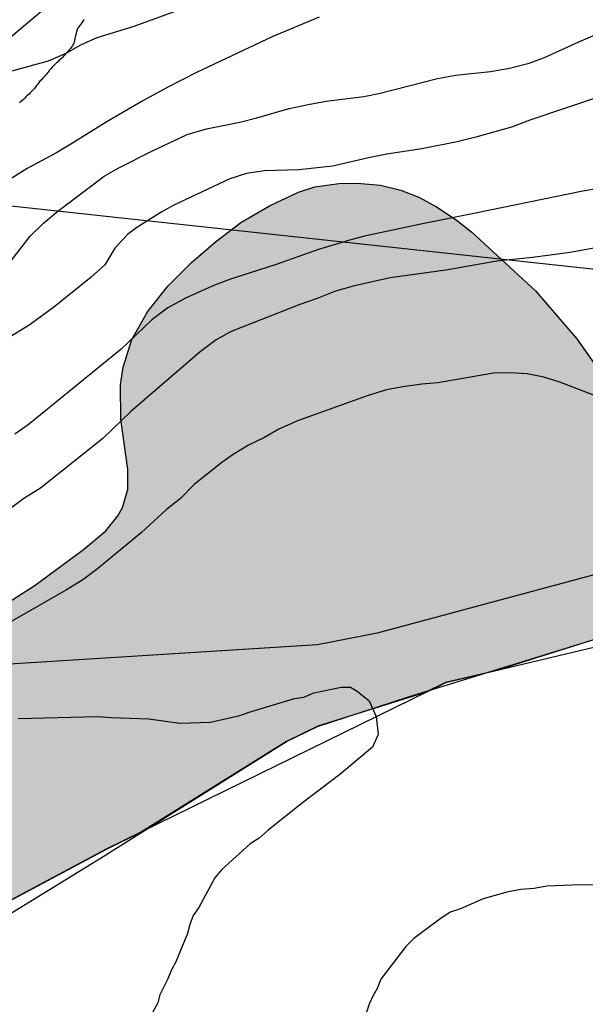
# Model space of a CAD drawing. Units: millimetres. Extents: x 585544 to 585894, y 4793290 to 4793540.
# Drawn here: x 585654 to 585667, y 4793491 to 4793515 of the extents above; entities that cross this region are included whole.
import ezdxf

# ---------------------------------------------------------------- set-up
doc = ezdxf.new("R2010")
doc.units = ezdxf.units.MM
doc.linetypes.add('TRAZOS_NORMALES', pattern=[0.75, 0.5, -0.25])
for name, color, linetype in [('010103', 9, 'LIMITE_MUNICIPAL'), ('020104', 34, 'Continuous'), ('050103', 4, 'Continuous'), ('060128', 7, 'TRAZOS_NORMALES'), ('070108', 9, 'VALLA'), ('100106', 63, 'Continuous'), ('220104', 9, 'LINEA_ELECTRICA'), ('990504', 63, 'Continuous')]:
    doc.layers.add(name, color=color, linetype=linetype)
doc.layers.add('020105', color=24, linetype='Continuous', lineweight=30)
doc.linetypes.add('LIMITE_MUNICIPAL', pattern='A,0.75,-0.32,0.75,-0.25,[205,DONOSTI.shx,S=0.375,R=0,X=0,Y=0],-1,0', length=3.07)
doc.linetypes.add('LINEA_ELECTRICA', pattern='A,7.5,-0.3,["E",Standard,S=0.25,R=0,X=-0.1,Y=-0.1],-0.3', length=8.1)
doc.linetypes.add('VALLA', pattern='A,1,[200,DONOSTI.shx,S=0.1,R=0,X=0,Y=0],1', length=2)

msp = doc.modelspace()

# ---------------------------------------------------------------- hatches: boundary and pattern name
at = {"layer": '990504'}
msp.add_hatch(color=256, dxfattribs=at).paths.add_polyline_path([(585548.259, 4793540.175), (585602.298, 4793540.174), (585602.018, 4793540.084), (585601.728, 4793539.914), (585601.458, 4793539.674), (585601.238, 4793539.374), (585600.978, 4793538.834), (585600.588, 4793537.854), (585600.098, 4793536.354), (585599.488, 4793535.164), (585598.108, 4793533.164), (585596.768, 4793531.714), (585596.208, 4793531.194), (585595.588, 4793530.724), (585594.678, 4793530.084), (585594.118, 4793529.804), (585593.558, 4793529.664), (585591.438, 4793529.584), (585591.128, 4793529.504), (585590.868, 4793529.314), (585590.808, 4793529.174), (585590.838, 4793528.885), (585590.998, 4793528.355), (585591.378, 4793527.385), (585591.518, 4793526.845), (585591.578, 4793526.315), (585591.578, 4793525.795), (585591.478, 4793525.015), (585591.188, 4793523.945), (585590.758, 4793522.875), (585590.348, 4793522.025), (585590.258, 4793521.735), (585590.258, 4793521.555), (585590.398, 4793521.365), (585590.648, 4793521.135), (585591.718, 4793520.445), (585592.098, 4793520.245), (585593.518, 4793519.735), (585594.078, 4793519.475), (585594.638, 4793519.085), (585595.218, 4793518.595), (585595.538, 4793518.215), (585596.018, 4793517.395), (585596.328, 4793516.745), (585597.028, 4793515.035), (585597.188, 4793514.785), (585597.388, 4793514.625), (585597.767, 4793514.605), (585598.247, 4793514.695), (585599.867, 4793515.335), (585600.247, 4793515.445), (585600.607, 4793515.495), (585601.307, 4793515.525), (585601.677, 4793515.505), (585603.867, 4793515.065), (585604.087, 4793514.965), (585604.287, 4793514.815), (585605.577, 4793513.595), (585606.987, 4793512.005), (585607.337, 4793511.715), (585607.707, 4793511.535), (585608.087, 4793511.535), (585608.337, 4793511.635), (585608.437, 4793511.725), (585609.137, 4793512.595), (585610.237, 4793514.115), (585610.627, 4793514.584), (585610.897, 4793514.854), (585611.537, 4793515.274), (585612.037, 4793515.514), (585612.727, 4793515.704), (585613.217, 4793515.764), (585615.557, 4793515.874), (585615.967, 4793516.044), (585616.517, 4793516.454), (585616.927, 4793516.894), (585617.517, 4793517.664), (585618.747, 4793519.784), (585619.597, 4793521.034), (585620.197, 4793521.774), (585622.537, 4793524.264), (585623.217, 4793524.904), (585623.737, 4793525.224), (585625.017, 4793525.644), (585625.317, 4793525.814), (585625.577, 4793526.054), (585625.787, 4793526.344), (585625.917, 4793526.684), (585626.027, 4793527.654), (585626.167, 4793528.204), (585626.337, 4793528.574), (585626.577, 4793528.954), (585626.887, 4793529.324), (585627.257, 4793529.674), (585629.737, 4793531.824), (585630.267, 4793532.204), (585630.647, 4793532.374), (585630.867, 4793532.424), (585631.517, 4793532.454), (585632.107, 4793532.354), (585633.207, 4793532.034), (585633.577, 4793532.013), (585633.907, 4793532.053), (585634.177, 4793532.173), (585634.437, 4793532.383), (585635.217, 4793533.443), (585635.637, 4793533.923), (585636.167, 4793534.353), (585636.537, 4793534.543), (585636.927, 4793534.663), (585637.507, 4793534.753), (585639.537, 4793534.943), (585640.947, 4793535.003), (585641.507, 4793534.923), (585642.047, 4793534.693), (585642.697, 4793534.273), (585643.307, 4793533.733), (585643.597, 4793533.393), (585643.967, 4793532.783), (585644.827, 4793530.823), (585644.916, 4793529.963), (585644.896, 4793529.073), (585644.796, 4793528.583), (585644.666, 4793528.153), (585644.276, 4793527.203), (585643.436, 4793525.713), (585642.806, 4793524.804), (585642.346, 4793524.254), (585641.086, 4793523.034), (585640.416, 4793522.544), (585639.976, 4793522.314), (585639.206, 4793522.014), (585638.686, 4793521.894), (585636.917, 4793521.814), (585635.307, 4793522.054), (585634.547, 4793522.054), (585634.547, 4793521.894), (585634.457, 4793521.704), (585633.987, 4793521.014), (585633.417, 4793520.074), (585633.137, 4793519.674), (585632.617, 4793519.084), (585630.887, 4793517.474), (585628.577, 4793515.824), (585628.217, 4793515.534), (585628.077, 4793515.344), (585627.967, 4793515.034), (585627.787, 4793513.864), (585627.637, 4793513.104), (585627.457, 4793512.494), (585627.117, 4793511.614), (585626.697, 4793510.774), (585625.947, 4793509.824), (585625.537, 4793509.154), (585625.077, 4793508.524), (585624.947, 4793508.234), (585624.927, 4793508.084), (585624.957, 4793507.784), (585625.097, 4793507.324), (585625.677, 4793505.874), (585626.226, 4793504.714), (585626.956, 4793503.384), (585627.166, 4793502.794), (585627.226, 4793502.404), (585627.206, 4793501.844), (585627.056, 4793501.205), (585626.866, 4793500.755), (585626.506, 4793500.125), (585626.036, 4793499.585), (585625.276, 4793498.915), (585624.646, 4793498.465), (585624.026, 4793498.195), (585623.206, 4793498.015), (585622.556, 4793497.945), (585621.026, 4793497.865), (585620.986, 4793497.735), (585620.796, 4793497.545), (585619.316, 4793496.275), (585618.896, 4793495.965), (585617.517, 4793495.085), (585616.857, 4793494.715), (585616.387, 4793494.485), (585615.507, 4793494.175), (585615.467, 4793494.085), (585615.477, 4793493.995), (585615.747, 4793493.235), (585615.987, 4793492.835), (585616.326, 4793492.515), (585617.506, 4793491.845), (585617.906, 4793491.765), (585618.366, 4793491.805), (585618.896, 4793491.955), (585619.476, 4793492.215), (585621.036, 4793493.125), (585621.616, 4793493.385), (585622.286, 4793493.545), (585622.756, 4793493.565), (585623.496, 4793493.505), (585624.006, 4793493.395), (585624.876, 4793493.105), (585626.196, 4793492.545), (585626.726, 4793492.425), (585627.116, 4793492.435), (585627.306, 4793492.495), (585627.426, 4793492.595), (585627.716, 4793493.085), (585628.026, 4793493.435), (585628.816, 4793494.035), (585629.866, 4793494.615), (585630.346, 4793494.815), (585631.036, 4793495.035), (585631.696, 4793495.155), (585632.806, 4793495.215), (585633.476, 4793495.185), (585635.516, 4793494.985), (585635.916, 4793494.974), (585636.486, 4793495.034), (585637.056, 4793495.214), (585637.666, 4793495.544), (585639.276, 4793496.714), (585640.136, 4793497.234), (585640.986, 4793497.624), (585642.646, 4793498.154), (585643.386, 4793498.334), (585644.246, 4793498.444), (585649.606, 4793498.754), (585650.296, 4793498.874), (585650.936, 4793499.094), (585652.536, 4793499.934), (585654.166, 4793500.974), (585655.336, 4793501.834), (585655.876, 4793502.294), (585656.166, 4793502.654), (585656.276, 4793502.854), (585656.406, 4793503.294), (585656.406, 4793503.774), (585656.236, 4793504.994), (585656.226, 4793505.824), (585656.296, 4793506.254), (585656.506, 4793506.924), (585656.886, 4793507.594), (585657.376, 4793508.214), (585657.936, 4793508.784), (585658.526, 4793509.294), (585659.146, 4793509.764), (585659.836, 4793510.164), (585660.536, 4793510.494), (585660.936, 4793510.624), (585661.516, 4793510.704), (585661.956, 4793510.713), (585662.526, 4793510.663), (585663.016, 4793510.543), (585663.466, 4793510.363), (585663.876, 4793510.143), (585664.356, 4793509.823), (585664.735, 4793509.523), (585666.275, 4793508.103), (585667.275, 4793506.943), (585667.925, 4793506.023), (585668.185, 4793505.454), (585668.415, 4793504.574), (585668.505, 4793503.934), (585668.605, 4793502.394), (585668.625, 4793501.794), (585668.585, 4793500.724), (585668.525, 4793500.434), (585668.415, 4793500.164), (585668.195, 4793499.814), (585665.255, 4793498.884), (585664.095, 4793498.614), (585663.605, 4793498.374), (585661.005, 4793497.554), (585660.245, 4793497.184), (585656.715, 4793494.984), (585655.885, 4793494.574), (585651.615, 4793492.294), (585647.526, 4793491.484), (585645.116, 4793490.764), (585642.876, 4793489.904), (585634.756, 4793486.155), (585632.806, 4793484.895), (585632.246, 4793484.335), (585631.276, 4793482.705), (585630.956, 4793482.315), (585630.396, 4793481.865), (585629.456, 4793481.315), (585627.696, 4793480.045), (585621.956, 4793476.045), (585618.236, 4793472.566), (585614.526, 4793469.766), (585607.266, 4793463.376), (585598.466, 4793455.146), (585590.346, 4793447.957), (585580.396, 4793438.647), (585573.396, 4793432.378), (585570.466, 4793431.038), (585568.607, 4793430.918), (585567.407, 4793432.958), (585566.557, 4793436.808), (585567.877, 4793442.567), (585568.957, 4793447.737), (585571.007, 4793452.547), (585574.737, 4793457.027), (585575.087, 4793457.407), (585575.637, 4793457.887), (585576.187, 4793458.267), (585576.977, 4793458.697), (585577.797, 4793459.037), (585579.927, 4793459.767), (585580.437, 4793460.027), (585580.897, 4793460.377), (585581.467, 4793461.077), (585582.587, 4793463.027), (585583.297, 4793463.987), (585584.357, 4793465.016), (585585.327, 4793465.836), (585585.907, 4793466.226), (585586.457, 4793466.536), (585590.817, 4793468.796), (585591.427, 4793469.166), (585591.937, 4793469.606), (585592.557, 4793469.726), (585593.407, 4793469.606), (585594.537, 4793469.966), (585595.617, 4793470.446), (585597.967, 4793472.606), (585598.877, 4793474.696), (585599.177, 4793476.136), (585599.337, 4793476.566), (585599.597, 4793476.986), (585599.817, 4793477.256), (585600.227, 4793477.656), (585600.897, 4793478.146), (585601.927, 4793478.716), (585602.997, 4793479.126), (585603.127, 4793479.196), (585603.287, 4793479.366), (585603.327, 4793479.576), (585603.157, 4793479.976), (585602.197, 4793481.276), (585602.017, 4793481.566), (585601.907, 4793481.896), (585601.877, 4793482.446), (585602.087, 4793483.676), (585602.017, 4793485.256), (585601.627, 4793486.075), (585600.907, 4793487.215), (585600.457, 4793487.775), (585600.377, 4793487.975), (585600.117, 4793487.975), (585599.847, 4793488.025), (585598.487, 4793488.455), (585597.887, 4793488.545), (585597.917, 4793487.656), (585597.877, 4793487.076), (585597.747, 4793486.606), (585597.447, 4793486.106), (585597.077, 4793485.776), (585596.837, 4793485.626), (585596.577, 4793485.566), (585595.937, 4793485.536), (585595.647, 4793485.206), (585595.417, 4793485.016), (585595.047, 4793484.966), (585594.577, 4793484.846), (585594.407, 4793484.596), (585594.157, 4793484.336), (585593.767, 4793484.086), (585593.257, 4793483.886), (585592.277, 4793483.676), (585591.567, 4793483.616), (585590.257, 4793483.616), (585589.677, 4793483.646), (585589.117, 4793483.746), (585588.247, 4793483.986), (585587.647, 4793484.216), (585586.737, 4793484.676), (585586.167, 4793485.066), (585585.677, 4793485.506), (585585.277, 4793486.006), (585584.967, 4793486.516), (585584.797, 4793486.996), (585584.727, 4793487.426), (585584.727, 4793488.346), (585584.667, 4793488.506), (585584.037, 4793488.846), (585583.657, 4793488.986), (585582.897, 4793489.166), (585581.377, 4793489.426), (585580.537, 4793489.716), (585579.707, 4793490.126), (585579.168, 4793490.456), (585578.688, 4793490.826), (585578.278, 4793491.246), (585577.968, 4793491.736), (585577.728, 4793492.256), (585577.538, 4793492.806), (585577.168, 4793494.146), (585576.828, 4793495.106), (585576.738, 4793495.436), (585576.598, 4793496.706), (585576.528, 4793497.036), (585576.288, 4793497.406), (585576.048, 4793497.616), (585575.728, 4793497.806), (585575.358, 4793497.976), (585574.648, 4793498.196), (585572.508, 4793498.506), (585571.668, 4793498.756), (585570.608, 4793499.186), (585568.558, 4793499.766), (585565.208, 4793500.506), (585564.398, 4793500.836), (585563.618, 4793501.256), (585562.518, 4793501.966), (585561.968, 4793502.396), (585561.748, 4793502.616), (585561.188, 4793503.396), (585560.918, 4793504.036), (585560.828, 4793504.386), (585560.788, 4793504.756), (585560.788, 4793505.486), (585560.848, 4793506.196), (585560.918, 4793506.526), (585561.008, 4793506.856), (585561.308, 4793507.476), (585562.048, 4793508.656), (585562.468, 4793509.226), (585563.648, 4793510.606), (585564.278, 4793511.406), (585564.818, 4793512.276), (585565.338, 4793513.255), (585565.608, 4793513.945), (585565.788, 4793514.855), (585565.768, 4793515.705), (585565.618, 4793516.545), (585565.388, 4793517.115), (585565.038, 4793517.645), (585564.829, 4793517.895), (585564.349, 4793518.385), (585561.739, 4793520.805), (585560.979, 4793521.665), (585560.489, 4793522.365), (585560.209, 4793522.825), (585559.339, 4793524.985), (585559.129, 4793525.775), (585559.109, 4793529.625), (585557.469, 4793530.585), (585556.029, 4793530.685), (585555.059, 4793530.825), (585553.689, 4793531.145), (585552.649, 4793531.475), (585551.949, 4793531.755), (585551.299, 4793532.105), (585550.429, 4793532.825), (585549.909, 4793533.375), (585548.749, 4793534.775), (585548.159, 4793535.655), (585547.849, 4793536.295), (585547.609, 4793536.985), (585547.519, 4793537.675), (585547.549, 4793538.335), (585547.709, 4793539.035), (585547.999, 4793539.735)])

# ---------------------------------------------------------------- linework, layer by layer
at = {"layer": '010103', "ltscale": 3, "flags": 128}
msp.add_lwpolyline([(585762.819, 4793530.977), (585757.6, 4793528.158), (585750.513, 4793524.448), (585747.982, 4793523.605), (585741.402, 4793519.052), (585735.496, 4793516.523), (585728.409, 4793513.15), (585720.479, 4793509.778), (585710.524, 4793506.911), (585704.619, 4793506.574), (585700.738, 4793506.743), (585696.351, 4793507.08), (585690.952, 4793506.574), (585684.709, 4793504.719), (585678.743, 4793502.344), (585673.513, 4793500.851), (585664.099, 4793498.611), (585655.88, 4793494.579), (585646.745, 4793489.69)], dxfattribs=at)
at = {"layer": '020104', "flags": 128}
for points, elevation in [([(585628.09, 4793501.65), (585631.587, 4793503.722), (585633.755, 4793504.864), (585635.543, 4793505.586), (585639.052, 4793507.076), (585640.03, 4793507.46), (585643.965, 4793509.441), (585648.646, 4793511.39), (585650.093, 4793512.176), (585650.508, 4793512.372), (585652.288, 4793513.058), (585652.682, 4793513.182), (585654.488, 4793513.678), (585654.912, 4793513.86), (585655.272, 4793514.066), (585655.664, 4793514.242), (585656.558, 4793514.52), (585657.782, 4793514.961), (585658.174, 4793515.14), (585660.313, 4793516.409), (585661.174, 4793516.851), (585665.824, 4793519.553), (585666.16, 4793519.791), (585667.536, 4793520.681)], 22), ([(585661.038, 4793514.733), (585659.918, 4793514.269), (585658.07, 4793513.394), (585657.374, 4793513.042), (585656.77, 4793512.71), (585655.886, 4793512.194), (585655.07, 4793511.678), (585654.666, 4793511.438), (585653.97, 4793511.066), (585653.222, 4793510.602)], 21), ([(585667.869, 4793512.817), (585666.162, 4793512.247), (585665.694, 4793512.073), (585664.83, 4793511.825), (585664.38, 4793511.715), (585663.522, 4793511.545), (585662.678, 4793511.417), (585662.23, 4793511.329), (585661.366, 4793511.125), (585660.55, 4793511.036), (585659.714, 4793511.012), (585659.278, 4793510.946), (585658.878, 4793510.818), (585657.522, 4793510.182), (585657.226, 4793510.02), (585656.628, 4793509.642), (585656.398, 4793509.466), (585656.09, 4793509.136), (585655.85, 4793508.736), (585655.516, 4793508.438), (585654.608, 4793507.7), (585654.018, 4793507.276), (585652.85, 4793506.552)], 19), ([(585667.803, 4793510.587), (585667.423, 4793510.523), (585664.827, 4793509.983), (585663.54, 4793509.731), (585662.14, 4793509.428), (585661.752, 4793509.328), (585661.024, 4793509.104), (585659.996, 4793508.74), (585658.896, 4793508.384), (585658.508, 4793508.244), (585657.804, 4793507.928), (585657.372, 4793507.692), (585656.988, 4793507.4), (585656.244, 4793506.688), (585654.296, 4793505.104), (585653.992, 4793504.86), (585653.672, 4793504.632)], 18), ([(585668.041, 4793509.199), (585667.117, 4793509.037), (585666.205, 4793508.911), (585665.341, 4793508.825), (585664.103, 4793508.608), (585662.756, 4793508.42), (585661.894, 4793508.226), (585661.436, 4793508.094), (585660.994, 4793507.916), (585660.568, 4793507.772), (585658.91, 4793507.116), (585658.542, 4793506.92), (585658.154, 4793506.624), (585656.482, 4793505.178), (585655.804, 4793504.526), (585654.29, 4793503.32), (585653.886, 4793503.076), (585652.478, 4793502.026)], 17), ([(585668.017, 4793505.446), (585666.865, 4793505.894), (585666.477, 4793506.01), (585666.073, 4793506.09), (585665.657, 4793506.116), (585665.261, 4793506.108), (585663.915, 4793505.874), (585663.525, 4793505.842), (585663.067, 4793505.78), (585662.671, 4793505.704), (585662.199, 4793505.558), (585660.516, 4793504.956), (585660.066, 4793504.754), (585659.7, 4793504.546), (585659.332, 4793504.364), (585658.956, 4793504.14), (585658.68, 4793503.942), (585658.016, 4793503.414), (585657.684, 4793503.07), (585657.34, 4793502.808), (585656.738, 4793502.252), (585655.674, 4793501.366), (585655.316, 4793501.106), (585654.922, 4793500.858), (585652.984, 4793499.756)], 16), ([(585668.782, 4793493.731), (585667.157, 4793493.705), (585666.551, 4793493.679), (585666.248, 4793493.624), (585665.918, 4793493.597), (585665.615, 4793493.542), (585665.009, 4793493.378), (585664.458, 4793493.131), (585664.21, 4793493.049), (585663.962, 4793492.884), (585663.328, 4793492.416), (585663.135, 4793492.224), (585662.528, 4793491.426), (585662.445, 4793491.206), (585662.335, 4793491.013), (585662.252, 4793490.821), (585662.114, 4793490.408)], 16)]:
    msp.add_lwpolyline(points, dxfattribs=dict(at, elevation=elevation))
at = {"layer": '020105', "flags": 128}
for points, elevation in [([(585653.518, 4793508.748), (585654.04, 4793509.428), (585654.362, 4793509.744), (585654.712, 4793510.032), (585655.83, 4793510.882), (585656.172, 4793511.08), (585657.006, 4793511.498), (585657.844, 4793511.89), (585658.308, 4793512.03), (585659.122, 4793512.194), (585659.53, 4793512.294), (585660.31, 4793512.521), (585660.77, 4793512.619), (585661.212, 4793512.701), (585662.12, 4793512.813), (585662.514, 4793512.897), (585663.902, 4793513.245), (585664.35, 4793513.331), (585665.188, 4793513.415), (585665.648, 4793513.495), (585666.122, 4793513.623), (585666.498, 4793513.759), (585667.324, 4793514.139), (585668.525, 4793514.651)], 20), ([(585653.753, 4793497.744), (585655.68, 4793497.796), (585656.01, 4793497.768), (585656.919, 4793497.739), (585657.662, 4793497.628), (585658.406, 4793497.655), (585659.122, 4793497.819), (585659.342, 4793497.901), (585660.444, 4793498.23), (585660.665, 4793498.258), (585660.912, 4793498.367), (585661.574, 4793498.504), (585661.794, 4793498.504), (585661.955, 4793498.403), (585662.246, 4793498.17), (585662.421, 4793497.791), (585662.465, 4793497.354), (585662.334, 4793497.049), (585661.543, 4793496.384), (585660.634, 4793495.697), (585659.807, 4793495.037), (585659.586, 4793494.844), (585659.366, 4793494.707), (585658.676, 4793494.075), (585658.511, 4793493.882), (585658.124, 4793493.167), (585657.986, 4793492.974), (585657.904, 4793492.754), (585657.848, 4793492.534), (585657.572, 4793491.846), (585657.462, 4793491.653), (585657.379, 4793491.433), (585657.185, 4793491.048), (585657.13, 4793490.855), (585656.992, 4793490.607)], 15)]:
    msp.add_lwpolyline(points, dxfattribs=dict(at, elevation=elevation))
at = {"layer": '050103'}
msp.add_polyline3d([(585645.117, 4793490.766, 13.032), (585646.476, 4793491.156, 13.118), (585647.529, 4793491.485, 13.206), (585648.667, 4793491.692, 13.309), (585649.855, 4793491.923, 13.331), (585651.042, 4793492.178, 13.445), (585651.874, 4793492.348, 13.505), (585652.927, 4793492.628, 13.964), (585655.744, 4793494.362, 14.198), (585660.249, 4793497.187, 14.873), (585661.001, 4793497.552, 14.86), (585663.205, 4793498.265, 15.198), (585668.687, 4793499.965, 15.372)], dxfattribs=at)
at = {"layer": '060128'}
msp.add_polyline3d([(585655.352, 4793514.682, 22.277), (585655.336, 4793514.658, 22.277), (585655.318, 4793514.636, 22.281), (585655.302, 4793514.612, 22.283), (585655.284, 4793514.588, 22.285), (585655.266, 4793514.566, 22.285), (585655.25, 4793514.544, 22.281), (585655.234, 4793514.522, 22.275), (585655.22, 4793514.502, 22.267), (585655.206, 4793514.482, 22.259), (585655.194, 4793514.46, 22.251), (585655.184, 4793514.44, 22.245), (585655.176, 4793514.418, 22.237), (585655.168, 4793514.396, 22.229), (585655.162, 4793514.374, 22.221), (585655.156, 4793514.352, 22.213), (585655.152, 4793514.33, 22.205), (585655.146, 4793514.31, 22.197), (585655.14, 4793514.29, 22.187), (585655.136, 4793514.27, 22.177), (585655.13, 4793514.25, 22.167), (585655.126, 4793514.23, 22.157), (585655.122, 4793514.21, 22.145), (585655.12, 4793514.19, 22.135), (585655.116, 4793514.17, 22.125), (585655.112, 4793514.15, 22.113), (585655.106, 4793514.13, 22.101), (585655.098, 4793514.11, 22.091), (585655.09, 4793514.088, 22.081), (585655.078, 4793514.068, 22.069), (585655.066, 4793514.044, 22.059), (585655.052, 4793514.022, 22.049), (585655.036, 4793513.998, 22.039), (585655.018, 4793513.978, 22.029), (585655.002, 4793513.958, 22.019), (585654.986, 4793513.94, 22.007), (585654.97, 4793513.922, 21.999), (585654.952, 4793513.904, 21.987), (585654.934, 4793513.884, 21.977), (585654.916, 4793513.864, 21.965), (585654.898, 4793513.844, 21.955), (585654.882, 4793513.826, 21.947), (585654.866, 4793513.806, 21.937), (585654.85, 4793513.786, 21.927), (585654.834, 4793513.768, 21.917), (585654.816, 4793513.75, 21.907), (585654.798, 4793513.734, 21.897), (585654.778, 4793513.716, 21.887), (585654.758, 4793513.698, 21.877), (585654.738, 4793513.682, 21.869), (585654.72, 4793513.664, 21.859), (585654.702, 4793513.646, 21.851), (585654.682, 4793513.628, 21.845), (585654.662, 4793513.61, 21.843), (585654.642, 4793513.59, 21.843), (585654.62, 4793513.568, 21.843), (585654.598, 4793513.546, 21.845), (585654.578, 4793513.524, 21.847), (585654.556, 4793513.498, 21.847), (585654.534, 4793513.474, 21.851), (585654.514, 4793513.45, 21.853), (585654.494, 4793513.426, 21.853), (585654.476, 4793513.404, 21.853), (585654.456, 4793513.38, 21.851), (585654.436, 4793513.356, 21.849), (585654.416, 4793513.332, 21.845), (585654.394, 4793513.308, 21.843), (585654.372, 4793513.284, 21.841), (585654.352, 4793513.26, 21.839), (585654.33, 4793513.236, 21.837), (585654.31, 4793513.214, 21.837), (585654.29, 4793513.194, 21.837), (585654.272, 4793513.174, 21.837), (585654.254, 4793513.152, 21.835), (585654.234, 4793513.128, 21.831), (585654.216, 4793513.102, 21.829), (585654.198, 4793513.078, 21.825), (585654.18, 4793513.054, 21.821), (585654.162, 4793513.032, 21.813), (585654.144, 4793513.01, 21.805), (585654.124, 4793512.986, 21.799), (585654.104, 4793512.964, 21.791), (585654.084, 4793512.94, 21.783), (585654.062, 4793512.916, 21.775), (585654.038, 4793512.892, 21.769), (585654.014, 4793512.87, 21.761), (585653.988, 4793512.848, 21.755), (585653.964, 4793512.826, 21.749), (585653.94, 4793512.804, 21.745), (585653.918, 4793512.782, 21.739), (585653.894, 4793512.758, 21.733), (585653.87, 4793512.734, 21.729), (585653.842, 4793512.708, 21.725), (585653.812, 4793512.682, 21.719), (585653.78, 4793512.658, 21.713)], dxfattribs=at)
at = {"layer": '070108'}
msp.add_polyline3d([(585688.236, 4793506.485, 16.163), (585686.416, 4793506.008, 16.009), (585680.956, 4793504.473, 15.998), (585672.055, 4793502.222, 15.665), (585667.783, 4793501.249, 15.849), (585662.445, 4793499.812, 15.814), (585661.001, 4793499.532, 15.632), (585643.512, 4793498.429, 16.448), (585641.776, 4793499.998, 17.638), (585640.59, 4793500.82, 18.176), (585638.657, 4793501.177, 18.896), (585631.958, 4793497.98, 19.128), (585623.313, 4793493.758, 19.668), (585620.3, 4793492.232, 19.828), (585609.059, 4793486.605, 18.278), (585611.401, 4793482.049, 17.174)], dxfattribs=at)
at = {"layer": '100106', "flags": 128}
for points in [[(585652.536, 4793499.934), (585654.166, 4793500.974), (585655.336, 4793501.834), (585655.876, 4793502.294), (585656.166, 4793502.654), (585656.276, 4793502.854), (585656.406, 4793503.294), (585656.406, 4793503.774), (585656.236, 4793504.994), (585656.226, 4793505.824), (585656.296, 4793506.254), (585656.506, 4793506.924), (585656.886, 4793507.594), (585657.376, 4793508.214), (585657.936, 4793508.784), (585658.526, 4793509.294), (585659.146, 4793509.764), (585659.836, 4793510.164), (585660.536, 4793510.494), (585660.936, 4793510.624), (585661.516, 4793510.704), (585661.956, 4793510.713), (585662.526, 4793510.663), (585663.016, 4793510.543), (585663.466, 4793510.363), (585663.876, 4793510.143), (585664.356, 4793509.823), (585664.735, 4793509.523), (585666.275, 4793508.103), (585667.275, 4793506.943), (585667.925, 4793506.023)], [(585668.195, 4793499.814), (585665.255, 4793498.884), (585664.095, 4793498.614), (585663.605, 4793498.374), (585661.005, 4793497.554), (585660.245, 4793497.184), (585656.715, 4793494.984), (585655.885, 4793494.574), (585651.615, 4793492.294), (585647.526, 4793491.484), (585645.116, 4793490.764)]]:
    msp.add_lwpolyline(points, dxfattribs=at)
at = {"layer": '220104'}
for points in [[(585684.68, 4793540.172, 29.576), (585665.458, 4793524.253, 30.708), (585647.144, 4793508.85, 26.2), (585628.829, 4793493.445, 18.896), (585544.047, 4793421.991, 12.024)], [(585721.853, 4793502.754, 18.942), (585651.112, 4793510.42, 21.273), (585617.326, 4793493.438, 21.095), (585544.047, 4793432.497, 16.043)]]:
    msp.add_polyline3d(points, dxfattribs=at)

doc.saveas('drawing.dxf')
